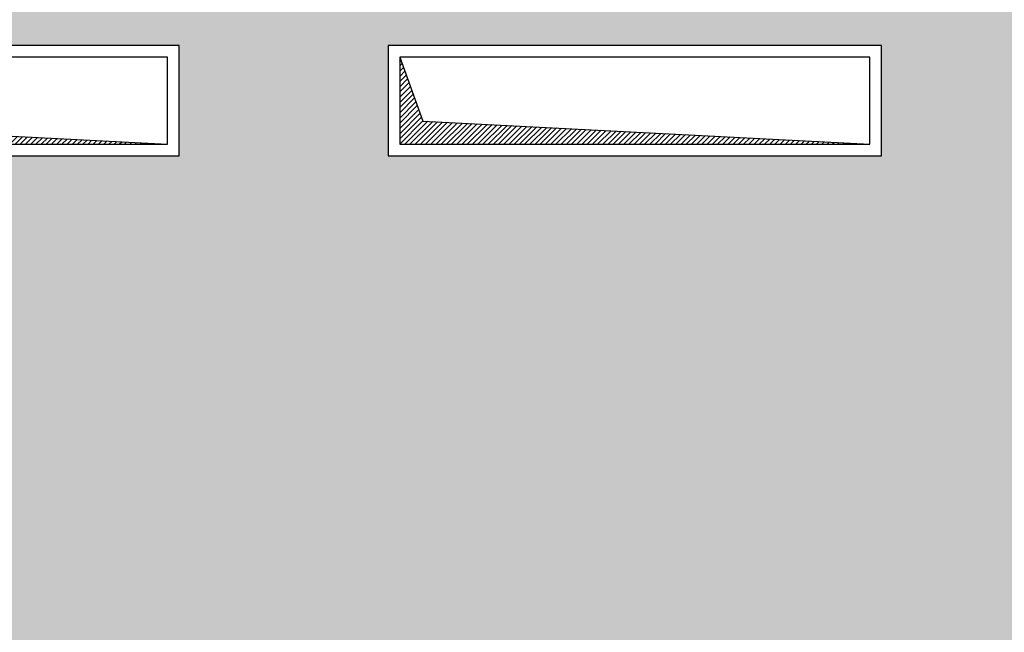
# Model space of a CAD drawing. Units: metres. Extents: x -572 to 1255, y 474 to 1400.
# Drawn here: x 57 to 74, y 839 to 850 of the extents above; entities that cross this region are included whole.
import ezdxf

# ---------------------------------------------------------------- set-up
doc = ezdxf.new("R2010")
doc.units = ezdxf.units.M
doc.header["$LTSCALE"] = 0.05
for name, color, linetype in [('PROG_A_VISTA', 2, 'Continuous'), ('PROG_SIMBOLI', 9, 'Continuous'), ('PROG_TRATTEGGI_VERDE', 84, 'Continuous')]:
    doc.layers.add(name, color=color, linetype=linetype)

# ---------------------------------------------------------------- blocks, each defined once
blk = doc.blocks.new('A$Cf78a763c')
at = {"layer": 'PROG_SIMBOLI'}
h = blk.add_hatch(dxfattribs=at)
h.set_pattern_fill('ANSI31', color=256, scale=0.02)
h.set_pattern_definition([(45, (-195.73676, 606.67242), (-0.0449012806, 0.0449012806), [])])
h.paths.add_polyline_path([(168.263, -145.128), (167.863, -144.028), (167.863, -145.528), (175.963, -145.528)])
h = blk.add_hatch(dxfattribs=at)
h.set_pattern_fill('ANSI31', color=256, scale=0.02)
h.set_pattern_definition([(45, (-183.63676, 606.67242), (-0.0449012806, 0.0449012806), [])])
h.paths.add_polyline_path([(180.363, -145.128), (179.963, -144.028), (179.963, -145.528), (188.063, -145.528)])
at = {"layer": 'PROG_A_VISTA'}
for points in [[(167.663, -143.828), (167.663, -145.728), (176.163, -145.728), (176.163, -143.828)], [(179.763, -143.828), (179.763, -145.728), (188.263, -145.728), (188.263, -143.828)], [(167.863, -144.028), (167.863, -145.528), (175.963, -145.528), (175.963, -144.028)], [(179.963, -144.028), (179.963, -145.528), (188.063, -145.528), (188.063, -144.028)]]:
    blk.add_lwpolyline(points, close=True, dxfattribs=at)
at = {"layer": 'PROG_SIMBOLI'}
for points in [[(167.863, -144.028), (168.263, -145.128), (175.963, -145.528)], [(179.963, -144.028), (180.363, -145.128), (188.063, -145.528)]]:
    blk.add_lwpolyline(points, dxfattribs=at)

msp = doc.modelspace()

# ---------------------------------------------------------------- hatches: boundary and pattern name
at = {"layer": 'PROG_TRATTEGGI_VERDE'}
h = msp.add_hatch(dxfattribs=at)
h.set_pattern_fill('AR-SAND', color=256, scale=0.01)
h.paths.add_polyline_path([(69.95, 866.75), (65.35, 866.75), (65.35, 873.15), (69.95, 873.15)], flags=16)
h.paths.add_polyline_path([(69.95, 874.35), (65.35, 874.35), (65.35, 880.75), (69.95, 880.75)], flags=16)
edge = h.paths.add_edge_path()
edge.add_line((58.944, 894.05), (48.304, 894.05))
edge.add_arc((48.304, 879.05), 15, 90, 143.2434)
edge.add_line((36.286, 888.026), (26.212, 874.539))
edge.add_arc((38.23, 865.563), 15, 143.2434, 181.1515)
edge.add_line((23.233, 865.262), (55.599, 865.6))
edge.add_line((55.599, 865.6), (58.944, 894.05))
h.paths.add_polyline_path([(33.65, 873.15), (33.65, 866.75), (29.05, 866.75), (29.05, 873.15)], flags=16)
edge = h.paths.add_edge_path()
edge.add_line((95.55, 866.018), (23.233, 865.262))
edge.add_arc((38.23, 865.563), 15, 181.1515, 184.881)
edge.add_line((23.284, 864.287), (95.55, 848.335))
edge.add_line((95.55, 848.335), (95.55, 866.018))
h.paths.add_polyline_path([(85.85, 863.85), (87.75, 863.85), (87.75, 858.225), (85.85, 858.225)], flags=16)
h.paths.add_polyline_path([(86.05, 863.65), (87.55, 863.65), (87.55, 858.425), (86.05, 858.425)], flags=0)
h.paths.add_polyline_path([(85.85, 856.975), (87.75, 856.975), (87.75, 851.35), (85.85, 851.35)], flags=16)
h.paths.add_polyline_path([(86.05, 856.775), (87.55, 856.775), (87.55, 851.55), (86.05, 851.55)], flags=0)
edge = h.paths.add_edge_path()
edge.add_line((95.55, 848.335), (23.284, 864.287))
edge.add_arc((38.23, 865.563), 15, 184.881, 236)
edge.add_line((29.842, 853.128), (37.755, 847.79))
edge.add_line((37.755, 847.79), (46.515, 841.881))
edge.add_line((46.515, 841.881), (95.55, 845.68))
edge.add_line((95.55, 845.68), (95.55, 848.335))
h.paths.add_polyline_path([(71.9, 847.6), (63.4, 847.6), (63.4, 849.5), (71.9, 849.5)], flags=16)
h.paths.add_polyline_path([(71.7, 847.8), (63.6, 847.8), (63.6, 849.3), (71.7, 849.3)], flags=0)
h.paths.add_polyline_path([(59.8, 847.6), (51.3, 847.6), (51.3, 849.5), (59.8, 849.5)], flags=16)
h.paths.add_polyline_path([(59.6, 847.8), (51.5, 847.8), (51.5, 849.3), (59.6, 849.3)], flags=0)
h.paths.add_polyline_path([(47.7, 847.6), (39.2, 847.6), (39.2, 849.5), (47.7, 849.5)], flags=16)
h.paths.add_polyline_path([(47.5, 847.8), (39.4, 847.8), (39.4, 849.3), (47.5, 849.3)], flags=0)
edge = h.paths.add_edge_path()
edge.add_line((95.55, 845.68), (46.515, 841.881))
edge.add_line((46.515, 841.881), (64.79, 829.555))
edge.add_arc((67.586, 833.7), 5, 236, 270)
edge.add_line((67.586, 828.7), (90.55, 828.7))
edge.add_arc((90.55, 833.7), 5, 270, 360)
edge.add_line((95.55, 833.7), (95.55, 845.68))
edge = h.paths.add_edge_path()
edge.add_line((86.395, 884.22), (74.831, 892.857))
edge.add_arc((71.24, 888.05), 6, 53.2434, 90)
edge.add_line((71.24, 894.05), (58.944, 894.05))
edge.add_line((58.944, 894.05), (55.599, 865.6))
edge.add_line((55.599, 865.6), (95.55, 866.018))
edge.add_line((95.55, 866.018), (95.55, 876.1))
edge.add_line((95.55, 876.1), (91.45, 876.1))
edge.add_line((91.45, 876.1), (91.45, 869.95))
edge.add_line((91.45, 869.95), (87.75, 869.95))
edge.add_line((87.75, 869.95), (87.75, 867.45))
edge.add_line((87.75, 867.45), (85.85, 867.45))
edge.add_line((85.85, 867.45), (85.85, 880.05))
edge.add_line((85.85, 880.05), (87.6, 880.05))
edge.add_line((87.6, 880.05), (87.6, 881.816))
edge.add_arc((84.6, 881.816), 3, 0, 53.2434)

# ---------------------------------------------------------------- block references
msp.add_blockref('A$Cf78a763c', (-116.363, 993.328))

doc.saveas('drawing.dxf')
